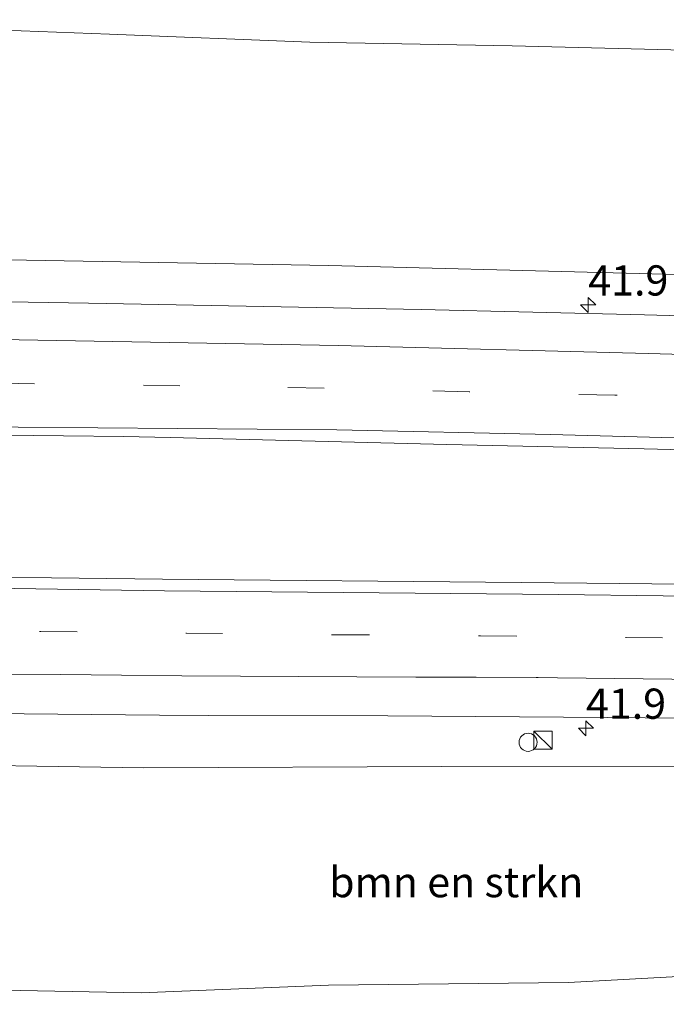
# Model space of a CAD drawing. Units: metres. Extents: x 170000 to 180000, y 575976 to 580363.
# Drawn here: x 177245 to 177298, y 580052 to 580133 of the extents above; entities that cross this region are included whole.
import ezdxf
from ezdxf.enums import TextEntityAlignment as Align

# ---------------------------------------------------------------- set-up
doc = ezdxf.new("R2010")
doc.units = ezdxf.units.M
doc.linetypes.add('VW-3-9_STREEP', pattern=[12, 3, -9])
doc.layers.get('0').update_dxf_attribs({"lineweight": 25})
for name, color, linetype, lineweight in [('B-ME-AM-KILOMETR-S-B1', 7, 'Continuous', 18), ('B-ME-GR-BOMENSTRUIKEN-GV-B6', 93, 'Continuous', 18), ('B-ME-GW-KRUINLIJN-L-B1', 93, 'Continuous', 18), ('B-ME-GW-TEENLIJN-L-B1', 93, 'Continuous', 18), ('B-ME-IE-GRASLAND-GV-B6', 93, 'Continuous', 18), ('B-ME-IE-INRICHTINGSELEMENT-S-B1', 253, 'Continuous', 18), ('B-ME-VH-VERH_SOORT-BITUMEN-GV-B6', 8, 'IE-TERREINAFSCHEIDING-NATUURLIJK-HOUTWAL', 18), ('B-ME-VW-MARKERING-39STREEP-015-L-B1', 255, 'VW-3-9_STREEP', 18), ('B-ME-VW-MARKERING-STREEP-015-L-B1', 7, 'Continuous', 18)]:
    doc.layers.add(name, color=color, linetype=linetype, lineweight=lineweight)
doc.styles.add('NLCS-ISO', font='NLCS-ISO.TTF')
doc.linetypes.add('IE-TERREINAFSCHEIDING-NATUURLIJK-HOUTWAL', pattern='A,7,-1.5,[67,NLCS.SHX,S=0.75,R=45,X=0,Y=0],-1.5,7,-1.5,[70,NLCS.SHX,S=0.75,R=0,X=0,Y=0],-1.5', length=20)

# ---------------------------------------------------------------- blocks, each defined once
blk = doc.blocks.new('hecto')
for p, q in [((0, 0.625), (-0.625, 0)), ((0, -0.625), (0, 0.625)), ((-0.625, 0), (0.625, 0)), ((0.625, 0), (0, -0.625))]:
    blk.add_line(p, q)
blk = doc.blocks.new('kast')
blk.add_line((-0.75, -0.75), (0.75, 0.75))
blk.add_lwpolyline([(-0.75, 0.75), (0.75, 0.75), (0.75, -0.75), (-0.75, -0.75)], close=True)
blk = doc.blocks.new('dtb')
blk.add_circle((0, 0), 0.75)

msp = doc.modelspace()

# ---------------------------------------------------------------- linework, layer by layer
at = {"layer": 'B-ME-GR-BOMENSTRUIKEN-GV-B6'}
msp.add_polyline3d([(177361.314, 580055.832, -0.197), (177328.627, 580054.947, -0.169), (177307.596, 580054.795, -0.089), (177289.935, 580053.81, -0.186), (177270.092, 580053.61, -0.03), (177254.62, 580052.954, -0.09), (177236.021, 580053.333, 0.058), (177217.421, 580053.633, 0.382), (177205.978, 580073.514, 6.362), (177218.387, 580072.858, 6.253), (177233.64, 580071.902, 6.071), (177254.814, 580071.585, 5.937), (177279.452, 580071.688, 5.726), (177320.458, 580071.747, 5.512), (177350.678, 580071.902, 5.157), (177361.314, 580055.832, -0.197)], dxfattribs=at)
at = {"layer": 'B-ME-GW-KRUINLIJN-L-B1'}
for points in [[(177198.8952, 580114.0727, 6.2517), (177224.795, 580113.934, 6.089), (177270.111, 580113.145, 5.915), (177317.121, 580111.932, 5.573)], [(177205.978, 580073.514, 6.362), (177218.387, 580072.858, 6.253), (177233.64, 580071.902, 6.071), (177254.814, 580071.585, 5.937), (177279.452, 580071.688, 5.726), (177320.458, 580071.747, 5.512)]]:
    msp.add_polyline3d(points, dxfattribs=at)
at = {"layer": 'B-ME-GW-TEENLIJN-L-B1'}
msp.add_polyline3d([(177215.952, 580133.374, -0.049), (177232.983, 580132.98, 0.116), (177252.006, 580132.276, 0.089), (177268.555, 580131.621, -0.001), (177285.261, 580131.295, -0.154), (177299.479, 580130.953, -0.187), (177314.854, 580129.139, -0.094), (177335.82, 580128.026, 0.09)], dxfattribs=at)
at = {"layer": 'B-ME-IE-GRASLAND-GV-B6'}
for points in [[(177299.479, 580130.953, -0.187), (177285.261, 580131.295, -0.154), (177268.555, 580131.621, -0.001), (177252.006, 580132.276, 0.089), (177232.983, 580132.98, 0.116), (177215.952, 580133.374, -0.049), (177195.184, 580132.308, 0.037), (177194.023, 580137.842, -0.088)], [(177317.121, 580111.932, 5.573), (177270.111, 580113.145, 5.915), (177224.795, 580113.934, 6.089), (177198.8952, 580114.0727, 6.2517), (177195.184, 580132.308, 0.037), (177215.952, 580133.374, -0.049)], [(177215.952, 580133.374, -0.049), (177232.983, 580132.98, 0.116), (177252.006, 580132.276, 0.089), (177268.555, 580131.621, -0.001), (177285.261, 580131.295, -0.154), (177299.479, 580130.953, -0.187)], [(177311.664, 580108.6315, 5.774), (177296.198, 580109.0545, 5.9235), (177277.758, 580109.4885, 6.1255), (177250.264, 580110.027, 6.506), (177245.264, 580110.102, 6.536), (177240.265, 580110.14, 6.577), (177235.265, 580110.22, 6.604), (177230.265, 580110.233, 6.63), (177225.265, 580110.306, 6.635), (177220.266, 580110.361, 6.652), (177215.266, 580110.424, 6.66), (177210.268, 580110.486, 6.657), (177205.268, 580110.55, 6.676), (177200.268, 580110.594, 6.703), (177199.601, 580110.601, 6.703), (177198.8952, 580114.0727, 6.2517), (177224.795, 580113.934, 6.089), (177270.111, 580113.145, 5.915), (177317.121, 580111.932, 5.573)], [(177243.181, 580099.105, 6.755), (177248.18, 580099.048, 6.719), (177253.18, 580098.995, 6.684), (177257.005, 580098.902, 6.621), (177279.864, 580098.334, 6.395), (177296.182, 580097.976, 6.233), (177311.601, 580097.5795, 6.07)], [(177334.524, 580086.4165, 5.878), (177286.05, 580086.905, 6.361), (177256.383, 580087.181, 6.6), (177233.3825, 580087.4625, 6.7485)], [(177320.458, 580071.747, 5.512), (177279.452, 580071.688, 5.726), (177254.814, 580071.585, 5.937), (177233.64, 580071.902, 6.071), (177218.387, 580072.858, 6.253), (177205.978, 580073.514, 6.362), (177205.9444, 580076.5687, 6.5851), (177211.3624, 580076.5104, 6.5703), (177228.1085, 580076.2155, 6.4965), (177256.129, 580075.944, 6.28), (177260.214, 580075.9, 6.232), (177274.986, 580075.893, 6.139), (177293.149, 580075.749, 6.006), (177308.717, 580075.6115, 5.86)], [(177219.927, 580010.786, 0.971), (177209.392, 580054.21, 0.533), (177217.421, 580053.633, 0.382), (177236.021, 580053.333, 0.058), (177254.62, 580052.954, -0.09), (177270.092, 580053.61, -0.03), (177289.935, 580053.81, -0.186), (177307.596, 580054.795, -0.089)]]:
    msp.add_polyline3d(points, dxfattribs=at)
at = {"layer": 'B-ME-VH-VERH_SOORT-BITUMEN-GV-B6'}
for points in [[(177240.265, 580110.14, 6.577), (177245.264, 580110.102, 6.536), (177250.264, 580110.027, 6.506), (177277.758, 580109.4885, 6.1255), (177296.198, 580109.0545, 5.9235), (177311.664, 580108.6315, 5.774)], [(177253.18, 580098.995, 6.684), (177248.18, 580099.048, 6.719), (177243.181, 580099.105, 6.755)], [(177311.601, 580097.5795, 6.07), (177296.182, 580097.976, 6.233), (177279.864, 580098.334, 6.395), (177257.005, 580098.902, 6.621), (177253.18, 580098.995, 6.684)], [(177308.717, 580075.6115, 5.86), (177293.149, 580075.749, 6.006), (177274.986, 580075.893, 6.139), (177260.214, 580075.9, 6.232), (177256.129, 580075.944, 6.28), (177228.1085, 580076.2155, 6.4965), (177211.3624, 580076.5104, 6.5703), (177205.9444, 580076.5687, 6.5851), (177205.882, 580079.738, 6.713), (177204.7629, 580083.3671, 6.8078), (177203.9699, 580086.9455, 6.9012), (177203.2414, 580088.0586, 6.8371), (177211.5817, 580087.7873, 6.8102), (177233.3825, 580087.4625, 6.7485), (177256.383, 580087.181, 6.6), (177286.05, 580086.905, 6.361), (177334.524, 580086.4165, 5.878)]]:
    msp.add_polyline3d(points, dxfattribs=at)
at = {"layer": 'B-ME-VW-MARKERING-39STREEP-015-L-B1'}
for points in [[(177305.9552, 580102.0349, 6.0649), (177293.7687, 580102.3987, 6.1902), (177281.7186, 580102.6867, 6.3101), (177269.7292, 580102.9747, 6.4367), (177257.8004, 580103.1869, 6.5643), (177244.4782, 580103.3678, 6.6513), (177200.9719, 580103.8686, 6.7899)], [(177211.5049, 580083.2985, 6.782), (177222.0869, 580083.1511, 6.7759), (177234.2154, 580082.9795, 6.7165), (177246.3143, 580082.8554, 6.6287), (177258.3449, 580082.723, 6.5283), (177270.489, 580082.5906, 6.4333), (177282.652, 580082.496, 6.3371), (177294.7015, 580082.3636, 6.2286), (177306.9591, 580082.2501, 6.1089)]]:
    msp.add_polyline3d(points, dxfattribs=at)
at = {"layer": 'B-ME-VW-MARKERING-STREEP-015-L-B1'}
msp.add_line((177289.0063, 580079.0206, 6.1688), (177287.422, 580079.06, 6.479), dxfattribs=at)
for points in [[(177453.9985, 580100.4125, 4.6295), (177425.19, 580101.0485, 4.8555), (177398.535, 580101.876, 5.081), (177380.355, 580102.602, 5.237), (177370.2, 580103.063, 5.339), (177358.434, 580103.621, 5.445), (177348.737, 580104.0935, 5.536), (177333.794, 580104.7315, 5.679), (177327.139, 580104.9825, 5.746), (177311.084, 580105.4395, 5.898), (177296.545, 580105.8555, 6.0385), (177270.882, 580106.5225, 6.3045), (177244.5192, 580106.9748, 6.5605), (177200.2393, 580107.4663, 6.7171)], [(177201.7038, 580100.2703, 6.8406), (177244.4372, 580099.7609, 6.7282), (177270.7947, 580099.5377, 6.5183), (177288.436, 580099.1579, 6.333), (177320.1627, 580098.2948, 6.0072), (177348.3336, 580097.2246, 5.7317), (177363.0749, 580096.4996, 5.5958), (177388.442, 580095.351, 5.383), (177416.78, 580094.292, 5.1275), (177443.8481, 580093.7772, 4.8868)], [(177211.5658, 580086.8699, 6.8581), (177224.6273, 580086.7219, 6.8393), (177256.5412, 580086.2213, 6.6234), (177289.0808, 580085.9084, 6.3422), (177315.1126, 580085.5956, 6.1276), (177348.0277, 580085.2201, 5.8041), (177371.4312, 580084.9698, 5.5746), (177404.9721, 580084.5318, 5.2236), (177435.5093, 580084.2189, 4.972), (177465.7337, 580083.8434, 4.7009), (177498.152, 580083.603, 4.525), (177541.4735, 580083.106, 4.068), (177580.382, 580082.6215, 3.503), (177590.8132, 580082.5016, 3.3695)], [(177211.4322, 580079.6463, 6.7042), (177213.884, 580079.622, 6.699), (177218.684, 580079.556, 6.69), (177223.483, 580079.489, 6.687), (177228.347, 580079.45, 6.673), (177233.307, 580079.417, 6.66), (177238.107, 580079.379, 6.653), (177242.98, 580079.34, 6.64), (177247.98, 580079.293, 6.626), (177252.98, 580079.246, 6.613), (177257.98, 580079.198, 6.607), (177262.83, 580079.165, 6.596), (177267.63, 580079.138, 6.577), (177272.429, 580079.112, 6.557), (177277.31, 580079.088, 6.535), (177282.31, 580079.069, 6.507), (177287.266, 580079.061, 6.481), (177287.422, 580079.06, 6.479)], [(177289.0063, 580079.0206, 6.1688), (177315.0319, 580078.7077, 5.9093), (177347.9516, 580078.3322, 5.5914), (177371.3494, 580078.082, 5.3726), (177404.8919, 580077.6439, 5.065), (177435.4313, 580077.331, 4.7971), (177465.6509, 580076.9556, 4.551), (177497.929, 580076.559, 4.329), (177540.5531, 580076.0933, 3.8748), (177573.7181, 580075.6605, 3.4012)]]:
    msp.add_polyline3d(points, dxfattribs=at)

# ---------------------------------------------------------------- block references
at = {"layer": 'B-ME-AM-KILOMETR-S-B1', "rotation": 90}
for p in [(177291.559, 580109.8665, 5.9515), (177291.3692, 580074.852, 5.936)]:
    msp.add_blockref('hecto', p, dxfattribs=at)
at = {"layer": 'B-ME-IE-INRICHTINGSELEMENT-S-B1', "rotation": 90}
for name, p in [('dtb', (177286.59, 580073.692, 5.902)), ('kast', (177287.825, 580073.871, 5.917))]:
    msp.add_blockref(name, p, dxfattribs=at)

# ---------------------------------------------------------------- texts
at = {"layer": 'B-ME-AM-KILOMETR-S-B1', "ltscale": 0.2, "style": 'NLCS-ISO'}
for p in [(177291.559, 580109.8665, 5.9515), (177291.3692, 580074.852, 5.936)]:
    msp.add_text('41.9', height=2.5, dxfattribs=at).set_placement(p, align=Align.BOTTOM_LEFT)
at = {"layer": 'B-ME-GR-BOMENSTRUIKEN-GV-B6', "ltscale": 0.2, "style": 'NLCS-ISO'}
msp.add_text('bmn en strkn', height=2.5, dxfattribs=at).set_placement((177280.6467, 580062.1214), align=Align.MIDDLE_CENTER)

doc.saveas('drawing.dxf')
